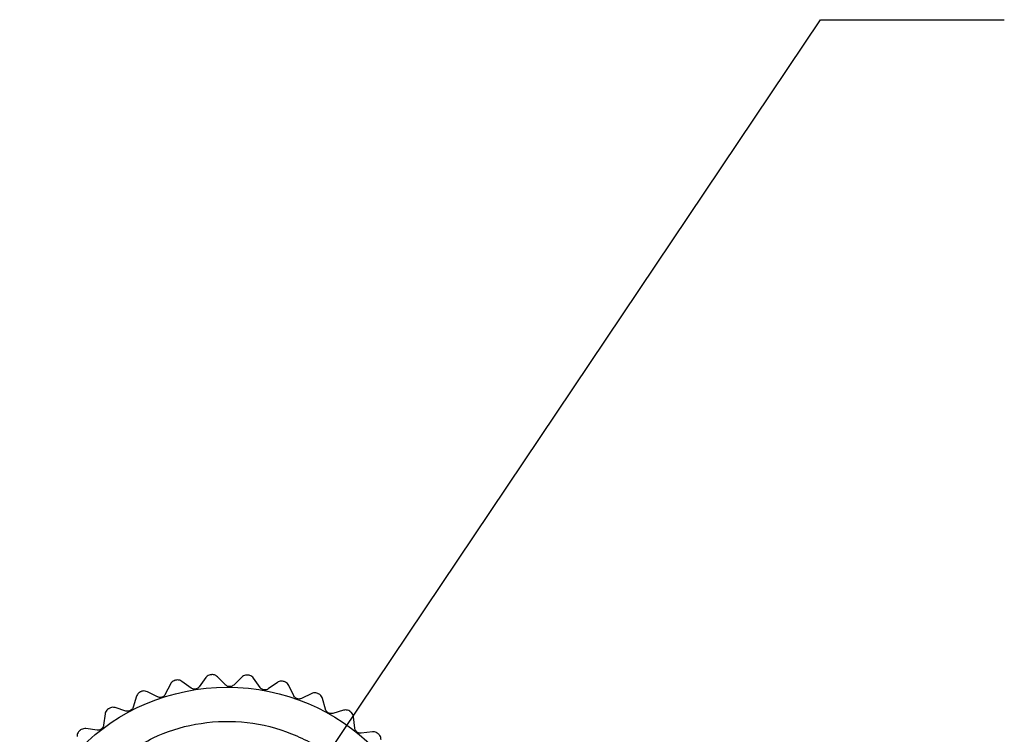
# Model space of a CAD drawing. Units: inches. Extents: x 0.4 to 16.6, y 0.2 to 10.8.
# Drawn here: x 10.8 to 12.1, y 7.1 to 8.1 of the extents above; entities that cross this region are included whole.
import ezdxf

# ---------------------------------------------------------------- set-up
doc = ezdxf.new("R2010")
doc.units = ezdxf.units.IN
doc.header["$MEASUREMENT"] = 0
doc.dimstyles.new('SLDDIMSTYLE3', dxfattribs={"dimtxt": 0.18, "dimasz": 0.052, "dimexe": 0, "dimexo": 0.0625, "dimgap": 0, "dimtad": 0, "dimtih": 1, "dimtoh": 1, "dimdec": 0, "dimrnd": 1e-09, "dimzin": 0, "dimdsep": 46, "dimtxsty": 'Standard', "dimblk1": 'DOT', "dimblk2": 'DOT', "dimsah": 1, "dimcen": 0.09, "dimadec": 0, "dimazin": 0, "dimtfac": 0.052, "dimtdec": 0, "dimtofl": 0, "dimtmove": 0, "dimatfit": 3, "dimldrblk": 'DOT', "dimfxl": 0, "dimfrac": 2, "dimtolj": 1, "dimtzin": 0, "dimarcsym": 0})

# ---------------------------------------------------------------- blocks, each defined once
blk = doc.blocks.new('_DOT')
at = {"color": 0, "linetype": 'ByBlock', "lineweight": -2}
blk.add_line((-0.5, 0), (-1, 0), dxfattribs=at)
at = {"color": 0, "linetype": 'ByBlock', "const_width": 0.5}
blk.add_lwpolyline([(-0.25, 0, 1), (0.25, 0, 1)], format="xyb", close=True, dxfattribs=at)

msp = doc.modelspace()

# ---------------------------------------------------------------- linework, layer by layer
at = {"color": 7, "linetype": 'Continuous', "lineweight": 25}
for p, q in [((11.0386, 7.1969), (11.0261, 7.206)), ((11.0587, 7.211), (11.0496, 7.1986)), ((11.0855, 7.2011), (11.0747, 7.2122)), ((11.1077, 7.2118), (11.0967, 7.201)), ((11.1325, 7.1976), (11.1237, 7.2103)), ((11.1562, 7.2045), (11.1435, 7.1957)), ((10.993, 7.1849), (10.9792, 7.1919)), ((11.0106, 7.2022), (11.0036, 7.1884)), ((11.1783, 7.1864), (11.1717, 7.2004)), ((10.9645, 7.1856), (10.9599, 7.1708)), ((11.2028, 7.1893), (11.1888, 7.1827)), ((11.2216, 7.1679), (11.2174, 7.1827)), ((10.95, 7.1656), (10.9353, 7.1702)), ((11.2462, 7.1667), (11.2313, 7.1624)), ((10.9218, 7.1616), (10.9197, 7.1463)), ((11.2613, 7.1424), (11.2595, 7.1578)), ((10.9108, 7.1395), (10.8955, 7.1416)), ((11.2853, 7.1372), (11.27, 7.1355))]:
    msp.add_line(p, q, dxfattribs=at)
msp.add_circle((11.0879, 6.9158), 0.2823, dxfattribs=at)
for start, end in [(103.4621, 103.6612), (93.9885, 94.1875), (84.5148, 84.7139), (75.0411, 75.2402), (112.9358, 113.1349), (65.5674, 65.7665), (122.4095, 122.6086), (56.0937, 56.2928), (131.8832, 132.0823), (46.62, 46.8191)]:
    msp.add_arc((11.0879, 6.9158), 0.3, start, end, dxfattribs=at)
for points, knots in [([(11.017, 7.2074), (11.0161, 7.207), (11.0142, 7.2064), (11.0119, 7.2045), (11.011, 7.203), (11.0106, 7.2022)], [0, 0, 0, 0, 0.340436, 0.681286, 1, 1, 1, 1]), ([(11.0261, 7.206), (11.0252, 7.2065), (11.0234, 7.2076), (11.0205, 7.208), (11.0187, 7.2077), (11.018, 7.2076)], [0, 0, 0, 0, 0.381367, 0.765206, 1, 1, 1, 1]), ([(11.066, 7.215), (11.065, 7.2149), (11.063, 7.2146), (11.0605, 7.2131), (11.0593, 7.2117), (11.0587, 7.211)], [0, 0, 0, 0, 0.340533, 0.681389, 1, 1, 1, 1]), ([(11.0747, 7.2122), (11.0739, 7.2129), (11.0723, 7.2142), (11.0695, 7.2151), (11.0677, 7.2151), (11.067, 7.2151)], [0, 0, 0, 0, 0.381308, 0.765156, 1, 1, 1, 1]), ([(11.1155, 7.2146), (11.1145, 7.2146), (11.1125, 7.2146), (11.1098, 7.2135), (11.1084, 7.2124), (11.1077, 7.2118)], [0, 0, 0, 0, 0.34059, 0.681449, 1, 1, 1, 1]), ([(11.1237, 7.2103), (11.123, 7.2111), (11.1217, 7.2127), (11.119, 7.2141), (11.1172, 7.2144), (11.1166, 7.2145)], [0, 0, 0, 0, 0.38121, 0.765072, 1, 1, 1, 1]), ([(11.1643, 7.2059), (11.1633, 7.2061), (11.1613, 7.2064), (11.1585, 7.2059), (11.1569, 7.2049), (11.1562, 7.2045)], [0, 0, 0, 0, 0.340616, 0.681477, 1, 1, 1, 1]), ([(11.1717, 7.2004), (11.1711, 7.2013), (11.1701, 7.2031), (11.1677, 7.2049), (11.166, 7.2055), (11.1653, 7.2057)], [0, 0, 0, 0, 0.381053, 0.764937, 1, 1, 1, 1]), ([(10.97, 7.1917), (10.9691, 7.1912), (10.9674, 7.1903), (10.9655, 7.1881), (10.9648, 7.1864), (10.9645, 7.1856)], [0, 0, 0, 0, 0.34028, 0.681122, 1, 1, 1, 1]), ([(10.9792, 7.1919), (10.9783, 7.1922), (10.9763, 7.193), (10.9733, 7.193), (10.9716, 7.1924), (10.971, 7.1921)], [0, 0, 0, 0, 0.381398, 0.765232, 1, 1, 1, 1]), ([(11.0496, 7.1986), (11.0491, 7.1979), (11.048, 7.1967), (11.0457, 7.1956), (11.0432, 7.1952), (11.0409, 7.1956), (11.0394, 7.1963), (11.0387, 7.1968), (11.0386, 7.1969)], [0, 0, 0, 0, 0.204773, 0.411048, 0.600135, 0.779858, 0.967747, 1, 1, 1, 1]), ([(11.0967, 7.201), (11.096, 7.2005), (11.0948, 7.1994), (11.0923, 7.1987), (11.0898, 7.1988), (11.0876, 7.1995), (11.0862, 7.2004), (11.0856, 7.201), (11.0855, 7.2011)], [0, 0, 0, 0, 0.204732, 0.411014, 0.600104, 0.779827, 0.967713, 1, 1, 1, 1]), ([(11.1435, 7.1957), (11.1428, 7.1953), (11.1414, 7.1944), (11.1388, 7.1941), (11.1364, 7.1946), (11.1343, 7.1957), (11.1331, 7.1968), (11.1326, 7.1975), (11.1325, 7.1976)], [0, 0, 0, 0, 0.204666, 0.410957, 0.600053, 0.779775, 0.967657, 1, 1, 1, 1]), ([(11.0036, 7.1884), (11.0032, 7.1877), (11.0023, 7.1863), (11.0002, 7.1848), (10.9979, 7.1841), (10.9955, 7.184), (10.9939, 7.1845), (10.9932, 7.1849), (10.993, 7.1849)], [0, 0, 0, 0, 0.204793, 0.411066, 0.600151, 0.779873, 0.967764, 1, 1, 1, 1]), ([(11.1888, 7.1827), (11.188, 7.1824), (11.1865, 7.1818), (11.1839, 7.1819), (11.1816, 7.1828), (11.1797, 7.1842), (11.1787, 7.1855), (11.1784, 7.1863), (11.1783, 7.1864)], [0, 0, 0, 0, 0.204557, 0.410865, 0.59997, 0.779692, 0.967567, 1, 1, 1, 1]), ([(11.211, 7.1894), (11.2101, 7.1897), (11.2082, 7.1904), (11.2052, 7.1903), (11.2036, 7.1896), (11.2028, 7.1893)], [0, 0, 0, 0, 0.340617, 0.681478, 1, 1, 1, 1]), ([(11.2174, 7.1827), (11.217, 7.1837), (11.2162, 7.1856), (11.2142, 7.1878), (11.2126, 7.1887), (11.212, 7.189)], [0, 0, 0, 0, 0.381211, 0.765073, 1, 1, 1, 1]), ([(10.9262, 7.1686), (10.9254, 7.1679), (10.9238, 7.1667), (10.9223, 7.1642), (10.9219, 7.1624), (10.9218, 7.1616)], [0, 0, 0, 0, 0.3403695, 0.681216, 1, 1, 1, 1]), ([(10.9353, 7.1702), (10.9343, 7.1704), (10.9322, 7.1709), (10.9293, 7.1703), (10.9277, 7.1695), (10.9271, 7.1691)], [0, 0, 0, 0, 0.381403, 0.765237, 1, 1, 1, 1]), ([(10.9599, 7.1708), (10.9596, 7.1701), (10.959, 7.1685), (10.9571, 7.1667), (10.9549, 7.1656), (10.9526, 7.1652), (10.951, 7.1654), (10.9502, 7.1656), (10.95, 7.1656)], [0, 0, 0, 0, 0.204797, 0.411069, 0.600154, 0.779876, 0.967767, 1, 1, 1, 1]), ([(11.2313, 7.1624), (11.2305, 7.1623), (11.2289, 7.162), (11.2264, 7.1625), (11.2242, 7.1637), (11.2226, 7.1655), (11.2219, 7.1669), (11.2216, 7.1677), (11.2216, 7.1679)], [0, 0, 0, 0, 0.204665, 0.410957, 0.600053, 0.779775, 0.967657, 1, 1, 1, 1]), ([(11.2544, 7.1654), (11.2535, 7.1659), (11.2517, 7.1668), (11.2488, 7.1672), (11.2471, 7.1669), (11.2462, 7.1667)], [0, 0, 0, 0, 0.34059, 0.68145, 1, 1, 1, 1]), ([(11.2595, 7.1578), (11.2593, 7.1588), (11.2589, 7.1608), (11.2572, 7.1633), (11.2558, 7.1644), (11.2552, 7.1648)], [0, 0, 0, 0, 0.381309, 0.765156, 1, 1, 1, 1]), ([(10.9585, 7.1129), (10.9679, 7.1185), (10.9946, 7.1345), (11.0449, 7.1502), (11.1073, 7.1536), (11.1685, 7.1402), (11.2235, 7.1118), (11.2694, 7.0704), (11.3035, 7.0178), (11.3225, 6.9582), (11.3254, 6.8964), (11.3125, 6.8359), (11.284, 6.7801), (11.2418, 6.7338), (11.1898, 6.7004), (11.1309, 6.6814), (11.0684, 6.6781), (11.0073, 6.6915), (10.9521, 6.7198), (10.9068, 6.7615), (10.876, 6.8054), (10.8674, 6.8368), (10.8644, 6.8479)], [0, 0, 0, 0, 0.027931, 0.079397, 0.132682, 0.185966, 0.237433, 0.288899, 0.342184, 0.395468, 0.446935, 0.498401, 0.551686, 0.60497, 0.656437, 0.707903, 0.761187, 0.814472, 0.865938, 0.917405, 0.970689, 1, 1, 1, 1]), ([(10.8868, 7.1385), (10.8861, 7.1378), (10.8848, 7.1363), (10.8837, 7.1336), (10.8836, 7.1318), (10.8836, 7.1309)], [0, 0, 0, 0, 0.340492, 0.681345, 1, 1, 1, 1]), ([(10.8955, 7.1416), (10.8945, 7.1417), (10.8924, 7.1418), (10.8896, 7.1407), (10.8881, 7.1396), (10.8876, 7.1392)], [0, 0, 0, 0, 0.381386, 0.765222, 1, 1, 1, 1]), ([(10.9197, 7.1463), (10.9195, 7.1455), (10.9191, 7.1439), (10.9176, 7.1418), (10.9156, 7.1403), (10.9134, 7.1395), (10.9118, 7.1394), (10.9109, 7.1395), (10.9108, 7.1395)], [0, 0, 0, 0, 0.204785, 0.411059, 0.600145, 0.779867, 0.967757, 1, 1, 1, 1]), ([(11.27, 7.1355), (11.2692, 7.1355), (11.2675, 7.1354), (11.2651, 7.1363), (11.2632, 7.1379), (11.2619, 7.1399), (11.2614, 7.1414), (11.2613, 7.1423), (11.2613, 7.1424)], [0, 0, 0, 0, 0.204732, 0.411014, 0.600104, 0.779826, 0.967713, 1, 1, 1, 1]), ([(11.2932, 7.1346), (11.2924, 7.1352), (11.2908, 7.1365), (11.288, 7.1373), (11.2862, 7.1372), (11.2853, 7.1372)], [0, 0, 0, 0, 0.340534, 0.68139, 1, 1, 1, 1]), ([(11.297, 7.1262), (11.297, 7.1273), (11.2969, 7.1294), (11.2956, 7.1321), (11.2944, 7.1334), (11.2939, 7.1339)], [0, 0, 0, 0, 0.3813676, 0.7652066, 1, 1, 1, 1])]:
    msp.add_open_spline(points, degree=3, knots=knots, dxfattribs=at)

# ---------------------------------------------------------------- leaders
at = {"color": 7, "linetype": 'Continuous', "lineweight": 0}
msp.add_leader([(11.14, 6.9813), (11.8947, 8.1064), (12.1447, 8.1064)], dimstyle='SLDDIMSTYLE3', dxfattribs=at)

doc.saveas('drawing.dxf')
